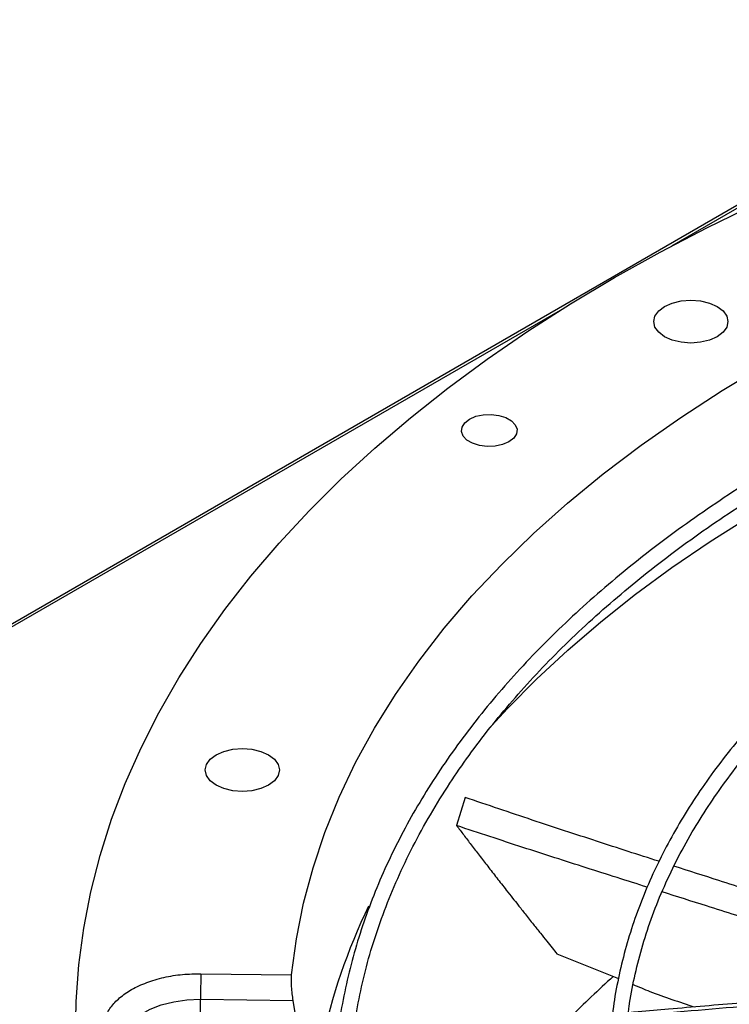
# Model space of a CAD drawing. Units: inches. Extents: x 0.1 to 11, y 0.5 to 8.5.
# Drawn here: x 1.6 to 1.7, y 7.6 to 7.8 of the extents above; entities that cross this region are included whole.
import ezdxf

# ---------------------------------------------------------------- set-up
doc = ezdxf.new("R2010")
doc.units = ezdxf.units.IN
doc.header["$MEASUREMENT"] = 0

msp = doc.modelspace()

# ---------------------------------------------------------------- linework, layer by layer
at = {"linetype": 'Continuous', "lineweight": 25}
for p, q in [((2.556334215572941, 8.20859312885382), (1.286319928934672, 7.475610492041976)), ((2.137893015215389, 7.966649240726634), (1.712002773941742, 7.720848736491753)), ((1.695143154938179, 7.711118288477985), (1.286974516383938, 7.47554572201236)), ((1.680732334121023, 7.637354427162073), (1.679461528131397, 7.633092806057143)), ((1.694648262831657, 7.613673510891351), (1.703970515436077, 7.609908633660523)), ((1.640735163076544, 7.610664507495203), (1.654459244944349, 7.61048606610854)), ((1.640669579851556, 7.602041185719155), (1.640671836045478, 7.606785710802024)), ((1.640671836045478, 7.606785710802024), (1.654701916588506, 7.606603290801085)), ((1.655763568813685, 7.600308726840458), (1.654701916780368, 7.606603289663446))]:
    msp.add_line(p, q, dxfattribs=at)
at = {"linetype": 'Continuous', "lineweight": 25, "flags": 128}
for points in [[(1.703392650541157, 7.716087579784259), (1.710314633542302, 7.719946977034984), (1.71746330307232, 7.723666183025165), (1.724830139926638, 7.72724076550674), (1.732406364906559, 7.730666464582213), (1.740182949281599, 7.733939197781257), (1.748150625549199, 7.737055064925871), (1.756299898478978, 7.740010352778295), (1.764621056428383, 7.74280153946615), (1.773104182916231, 7.745425298679509), (1.781739168440376, 7.747878503634935), (1.790515722525385, 7.750158230801722), (1.799423385985898, 7.752261763385923), (1.808451543391032, 7.754186594568007), (1.817589435714994, 7.755930430490278)], [(1.621744929748925, 7.600920386223386), (1.621827995115962, 7.606474896776621), (1.622243198211092, 7.612024442891738), (1.622990044228942, 7.617562411069755), (1.624067643138997, 7.623082201609337), (1.625474710746272, 7.628577236471789), (1.627209570221709, 7.634040967120217), (1.629270154100486, 7.639466882323559), (1.631654006745854, 7.644848515916125), (1.634358287275567, 7.650179454503464), (1.63737977294741, 7.655453345105317), (1.640714862999811, 7.660663902726589), (1.644359582942927, 7.665804917847294), (1.648309589295124, 7.670870263822559), (1.652560174759186, 7.67585390418386), (1.657106273832089, 7.680749899832801), (1.661942468841656, 7.685552416118838), (1.6670629964029, 7.690255729792561), (1.672461754286359, 7.69485423582618), (1.67813230869024, 7.699342454093154), (1.684067901907696, 7.703715035898956), (1.690261460380122, 7.707966770355214), (1.69670560312684, 7.712092590589629), (1.703392650541157, 7.716087579784259)], [(1.710963444465117, 7.711718132486282), (1.712128274505536, 7.712233988046685), (1.71348474781767, 7.712558268408503), (1.714940422986976, 7.712668874400976), (1.716396098156281, 7.712558268408503), (1.717752571468416, 7.712233988046685), (1.718917401508835, 7.711718132486282), (1.719811207035257, 7.711045856431243), (1.720373076678141, 7.710262974383731), (1.720564719949855, 7.709422838461509), (1.720373076678141, 7.708582702539288), (1.719811207035257, 7.707799820491775), (1.718917401508835, 7.707127544436736)], [(1.718917401508835, 7.707127544436736), (1.717752571468416, 7.706611688876333), (1.716396098156281, 7.706287408514515), (1.714940422986976, 7.706176802522043), (1.71348474781767, 7.706287408514515), (1.712128274505536, 7.706611688876333), (1.710963444465117, 7.707127544436736), (1.710069638938694, 7.707799820491775), (1.709507769295811, 7.708582702539288), (1.709316126024096, 7.709422838461509), (1.709507769295811, 7.710262974383731), (1.710069638938694, 7.711045856431243), (1.710963444465117, 7.711718132486282)], [(1.654459244944356, 7.61048606610854), (1.655182433525445, 7.615919495038872), (1.656265663688247, 7.621332951295366), (1.657707345836708, 7.626718490851909), (1.659505364361116, 7.632068210649003), (1.661657080742669, 7.637374260191186), (1.664159337425397, 7.642628853067316), (1.667008462449743, 7.647824278376802), (1.670200274841017, 7.652952912045046), (1.673730090744803, 7.658007228011457), (1.677592730300328, 7.662979809273641), (1.681782525241689, 7.667863358771542), (1.686293327215811, 7.672650710095587), (1.691118516804899, 7.677334838003094), (1.696251013240163, 7.681908868727536), (1.701683284792559, 7.686366090065508), (1.707407359825295, 7.69069996122661), (1.713414838491877, 7.694904122431792), (1.71969690506255, 7.698972404246073), (1.726244340861013, 7.702898836631933)], [(1.687383276240369, 7.691216319334306), (1.68642212131433, 7.690801056695298), (1.68529719008331, 7.690558899469075), (1.684099617785424, 7.690509465793944), (1.682926424606009, 7.690656760492268), (1.681872655679214, 7.690988850623587), (1.681023681096482, 7.691478832220474), (1.68044827972946, 7.692087009887985), (1.68019306717486, 7.692764112688467), (1.680278719236048, 7.693455285779915), (1.68069829689242, 7.69410453442902), (1.681417808457581, 7.694659260371465)], [(1.681417808457581, 7.694659260371465), (1.68237896338362, 7.695074523010474), (1.68350389461464, 7.695316680236695), (1.684701466912526, 7.695366113911827), (1.685874660091941, 7.695218819213503), (1.686928429018736, 7.694886729082185), (1.687777403601468, 7.694396747485298), (1.68835280496849, 7.693788569817787), (1.688608017523091, 7.693111467017303), (1.688522365461902, 7.692420293925856), (1.68810278780553, 7.69177104527675), (1.687383276240369, 7.691216319334306)], [(1.684189334769756, 7.647586946181413), (1.687150614882502, 7.650809438137701), (1.691583398968239, 7.655288026812572), (1.696298254865976, 7.659669609894921), (1.701288817741773, 7.663948272453454), (1.706548350570226, 7.668118238494744), (1.712069753229131, 7.672173878760558), (1.717845572084316, 7.676109718327087), (1.723868010051699, 7.679920443995839)], [(1.643031936564221, 7.643810754367215), (1.64419676660464, 7.644326609927619), (1.645553239916775, 7.644650890289437), (1.64700891508608, 7.644761496281911), (1.648464590255386, 7.644650890289437), (1.64982106356752, 7.644326609927619), (1.65098589360794, 7.643810754367215), (1.651879699134362, 7.643138478312177), (1.652441568777246, 7.642355596264665), (1.652633212048961, 7.641515460342443), (1.652441568777246, 7.640675324420222), (1.651879699134363, 7.63989244237271), (1.650985893607939, 7.639220166317671)], [(1.650985893607939, 7.639220166317671), (1.64982106356752, 7.638704310757267), (1.648464590255386, 7.638380030395449), (1.64700891508608, 7.638269424402976), (1.645553239916775, 7.638380030395449), (1.644196766604641, 7.638704310757269), (1.643031936564222, 7.639220166317671), (1.6421381310378, 7.63989244237271), (1.641576261394916, 7.640675324420222), (1.641384618123201, 7.641515460342443), (1.641576261394916, 7.642355596264665), (1.6421381310378, 7.643138478312176), (1.643031936564221, 7.643810754367215)], [(1.628740238615536, 7.600006450351675), (1.628739963695946, 7.600052679749719), (1.628922350133281, 7.601238750356417), (1.62946380807352, 7.602387744579816), (1.63034741162539, 7.603463745038612), (1.631545539478836, 7.604433116125263), (1.633020738342895, 7.605265555449877), (1.634726893729765, 7.605935041088213), (1.636610671486542, 7.606420645023), (1.638613185012578, 7.606707187350516), (1.640671836045478, 7.606785710802024)]]:
    msp.add_lwpolyline(points, dxfattribs=at)
at = {"linetype": 'Continuous', "lineweight": 25}
for centre, radius, start, end in [((1.747617847783397, 7.581456495521435), 0.09053597861449306, 154.1707002662185, 168.1722914718823), ((1.761312890115851, 7.606755984384772), 0.1206410577327238, 178.1434092422759, 179.9858821010207), ((1.802855498261282, 7.499566467866307), 0.1489345590888221, 132.0109093750673, 135.4905166927143)]:
    msp.add_arc(centre, radius, start, end, dxfattribs=at)
for points, knots in [([(1.900532754007061, 7.730195477367589), (1.897717999245629, 7.730179847236853), (1.893740166344559, 7.730157758616861), (1.887839931420261, 7.730009005800649), (1.882753173557018, 7.729827969448177), (1.876689397223003, 7.729523679898316), (1.870323085560893, 7.729107943126473), (1.863665416627772, 7.728565288866336), (1.856815050869207, 7.727890930562441), (1.849830498407519, 7.727080453420679), (1.842758036466895, 7.726131123768024), (1.83563378046961, 7.725041210136058), (1.828486984484401, 7.723809792659046), (1.821342009133719, 7.722436587359678), (1.814219654711599, 7.720921831014916), (1.807138066988569, 7.71926619579358), (1.800113364959188, 7.717470726139502), (1.793160083419258, 7.715536790231797), (1.786291490026281, 7.713466041708588), (1.779519815796633, 7.711260388554542), (1.772856424933474, 7.708921967077442), (1.766311941515205, 7.706453119505224), (1.75989634512376, 7.703856374158927), (1.753619043883137, 7.701134427442216), (1.747488930952175, 7.698290127088573), (1.741514428861075, 7.69532645625064), (1.735703524938771, 7.692246518122274), (1.730063800280759, 7.689053520865617), (1.724602454144829, 7.685750762681743), (1.719326325263618, 7.682341616921643), (1.714241918526916, 7.678829522195977), (1.709355417582538, 7.6752179650051), (1.704672702021646, 7.671510464613736), (1.700199360265978, 7.66771055306506), (1.695940714763101, 7.663821764033866), (1.691901844878464, 7.659847619667015), (1.688087611193344, 7.65579161770711), (1.68450268256645, 7.651657219994777), (1.681151565777817, 7.647447842908262), (1.678038639441761, 7.643166850381116), (1.675168186264825, 7.638817550572706), (1.672544445258967, 7.634403196385115), (1.670171601167074, 7.629926994129663), (1.66805401757082, 7.625392110075022), (1.666195559405842, 7.620801719939331), (1.664602324800862, 7.61615893936298), (1.663272566568965, 7.611467249880468), (1.66223467811532, 7.606729119092129), (1.661580282024501, 7.602962820445247), (1.661372476626068, 7.600773919314185), (1.661316348236263, 7.600182695520886)], [0, 0, 0, 0, 0.02339591806322814, 0.03306328988152935, 0.04908860314937263, 0.06575586415646359, 0.08365199592079905, 0.1023383278076574, 0.1216370768380386, 0.1414064479348215, 0.1615456904808074, 0.1819802513170253, 0.2026539567047833, 0.2235236704697823, 0.2445557065257223, 0.2657233623417232, 0.2870051913714029, 0.3083837711891912, 0.329844810557947, 0.3513764925489148, 0.3729689850135223, 0.394614071748167, 0.4163048721548624, 0.4380356268483573, 0.4598015332013397, 0.4815986193212756, 0.5034236480951786, 0.5252740451597719, 0.5471478462407443, 0.5690436604460952, 0.5909606469201378, 0.6128984090630926, 0.6348571448037416, 0.6568376024244056, 0.6788410827790341, 0.7008694597771613, 0.7229252057796787, 0.7450114209452197, 0.7671318648315125, 0.7892909880234192, 0.8114939607858395, 0.8337466947071405, 0.8560558520022634, 0.8784288356396768, 0.9008737518997819, 0.9233993356625846, 0.9460148281316085, 0.9687297974527226, 0.991553895466149, 0.9999999999999999, 0.9999999999999999, 0.9999999999999999, 0.9999999999999999]), ([(1.663680911397675, 7.600450686306279), (1.663690460575648, 7.600559162806273), (1.66384285712349, 7.602290353089549), (1.664421006101245, 7.60564466747203), (1.665442922181328, 7.610514601561529), (1.666811606595981, 7.615387773901968), (1.668487650651049, 7.620257394747152), (1.670484844414496, 7.625114566060352), (1.672801384017465, 7.629950495897133), (1.675438388428455, 7.634756045536566), (1.678291032191142, 7.639354579998763), (1.681317322051162, 7.643739266751226), (1.684476133256994, 7.647906034019131), (1.68787394093284, 7.652009795394863), (1.691506922516466, 7.656046093929937), (1.695371095871988, 7.660010613061463), (1.69946223622795, 7.663899083232215), (1.7037758704416, 7.667707284394741), (1.708307274430683, 7.671431053793425), (1.713051471678409, 7.675066293562761), (1.718003233235471, 7.678608979021125), (1.723157071706821, 7.682055162194738), (1.728507249389613, 7.685400985501805), (1.734047782499663, 7.688642690496044), (1.739772452260838, 7.691776629010186), (1.745674800008221, 7.694799264839503), (1.751748127230353, 7.697707179138725), (1.757985496275668, 7.700497076459712), (1.764379729027707, 7.703165790252887), (1.770923402606407, 7.70571028790448), (1.777608840595072, 7.708127675325124), (1.784428097536211, 7.710415201096756), (1.791372933179006, 7.712570260166313), (1.798434770804645, 7.714590397039792), (1.805604630142477, 7.716473308368039), (1.812873018375242, 7.718216844684804), (1.820229749213125, 7.719819010832813), (1.827663632476789, 7.721277963969485), (1.835161916704227, 7.72259200715318), (1.842709225812824, 7.723759571938359), (1.850285361502937, 7.724779179622942), (1.857860241514611, 7.725649323003814), (1.865380311238678, 7.726368169608554), (1.872722134567816, 7.726932141379108), (1.879557511864406, 7.727334927888957), (1.885497600157279, 7.72758901260859), (1.89092071149431, 7.727751594432772), (1.895788734718876, 7.727830350571439), (1.899916754566144, 7.727866533572507), (1.902207673988841, 7.727837146737674), (1.903045092193056, 7.727826404731556)], [0, 0, 0, 0, 0.00158423644117771, 0.02528303119605993, 0.04912396997766525, 0.07310117291687693, 0.0972070984883977, 0.1214329528134996, 0.1457691251720684, 0.1702056129060633, 0.1947324078155132, 0.2167545566279071, 0.2387668049664098, 0.260768920577684, 0.2827623319118577, 0.3047483628696023, 0.3267282038482518, 0.3487028942994979, 0.37067331495399, 0.3926401868092927, 0.4146040743802902, 0.4365653911427614, 0.4585243143510785, 0.4804809755545716, 0.5024353875673881, 0.5243874221888388, 0.5463368073961707, 0.568283117870593, 0.5902257581922585, 0.6121639361870654, 0.6340966227154762, 0.6560224922483995, 0.6779398353653852, 0.6998464288923605, 0.721739339963115, 0.7436146232490157, 0.7654668384669456, 0.7872882515568321, 0.8090674488877619, 0.8307867913200009, 0.8524173908667712, 0.8739082553545338, 0.8951598366249757, 0.9159478199340977, 0.9356382767282038, 0.9524252283932533, 0.9655933917729708, 0.9809002160639432, 0.9930183023435303, 1, 1, 1, 1]), ([(1.900532754007063, 7.710992842215119), (1.897978585962621, 7.71097724956723), (1.894367802216909, 7.710955206507192), (1.889011935397017, 7.710806723690576), (1.884393278424469, 7.710625899573526), (1.878890068622187, 7.71032198517439), (1.87311592849704, 7.709906842322023), (1.867082725997936, 7.709365148259842), (1.860881681240982, 7.708692297986498), (1.854567538822599, 7.707884097098564), (1.848183904958228, 7.706938068053391), (1.84176512350767, 7.705852768691888), (1.835339268493231, 7.704627599454016), (1.828929926355543, 7.703262625476244), (1.822557401746561, 7.701758459221932), (1.816239535422171, 7.700116172768341), (1.809992269857619, 7.698337232172347), (1.80383004702846, 7.696423446212144), (1.797766092595683, 7.69437692516225), (1.791812621934885, 7.692200046478888), (1.785980991592005, 7.689895425301597), (1.780281812161183, 7.687465888286939), (1.774725033642928, 7.684914449719233), (1.769320011079142, 7.682244289134891), (1.764075556076115, 7.67945872990677), (1.758999978344045, 7.676561218391355), (1.754101120364958, 7.673555303365369), (1.749386389434, 7.670444616796047), (1.74486279282673, 7.667232859290661), (1.740536955216335, 7.663923775635601), (1.73641514388618, 7.660521133887976), (1.732503290640184, 7.657028699610259), (1.728807029636348, 7.653450222267908), (1.725331730801427, 7.64978941726951), (1.722082536797856, 7.646049950044015), (1.719064406098208, 7.642235422695848), (1.716282153749461, 7.638349364644133), (1.713740522308611, 7.634395227278699), (1.711444160708418, 7.630376389098362), (1.709397966417481, 7.626296155200823), (1.707606077991319, 7.622157821323663), (1.706075934807892, 7.617964550304801), (1.704803298167254, 7.613720019760772), (1.70382878289788, 7.60942625045119), (1.703259298937935, 7.606354005506462), (1.703100355642901, 7.604711842323055), (1.703081752496761, 7.604519639174893)], [0, 0, 0, 0, 0.02585808489440106, 0.0365551330246854, 0.05428428135601305, 0.07272294705514, 0.09251938457379537, 0.1131871104981898, 0.1345288115279533, 0.1563871343888642, 0.1786502994032325, 0.2012356186122016, 0.2240808207188453, 0.2471381228747652, 0.2703702505178423, 0.2937477021470462, 0.3172468351765851, 0.340848502930667, 0.3645370688353872, 0.3882996837034505, 0.4121257499635014, 0.4360065211703915, 0.459934801201651, 0.4839047182684565, 0.5079115561390182, 0.5319516299731896, 0.5560221976497446, 0.5801213999158712, 0.6042481962548684, 0.6284022503193901, 0.6525841729204386, 0.6767954144014072, 0.7010382986643177, 0.7253160643503277, 0.7496329154556615, 0.7739940785117033, 0.798405862551345, 0.8228757164297303, 0.8474122756966468, 0.8720253880641996, 0.8967261026939218, 0.9215266044844824, 0.9464400711966404, 0.9714804300859332, 0.9966619936574617, 1, 1, 1, 1]), ([(1.705480854310383, 7.60473925782923), (1.705513125586108, 7.605040611786184), (1.705703532978789, 7.606818664247071), (1.706351209505919, 7.610072091850834), (1.70744461354816, 7.614500481452168), (1.708882302103424, 7.618930359272635), (1.710633907653602, 7.623353470842923), (1.71271080742244, 7.627759460599333), (1.715025403862613, 7.631981117700614), (1.717535796115533, 7.636008124023504), (1.72019941181837, 7.639833455566122), (1.7231045549577, 7.643599667990139), (1.726247240887122, 7.647301889042173), (1.729623294756736, 7.650935384863121), (1.73322825346053, 7.654495466749224), (1.737057358996446, 7.657977493317158), (1.741105550479448, 7.661376880321555), (1.74536745982189, 7.66468911120587), (1.749837409584299, 7.667909748980568), (1.754509403044133, 7.671034441676483), (1.759377134744236, 7.674058942453516), (1.764433994687232, 7.676979121731325), (1.769673082660233, 7.679790982855118), (1.775087199010259, 7.682490664186349), (1.78066884318443, 7.685074447063243), (1.786410211555852, 7.687538764101101), (1.792303190774542, 7.68988020661313), (1.798339344275467, 7.692095531249459), (1.80450988808835, 7.694181665863095), (1.810805649715823, 7.696135714572787), (1.817216999565315, 7.697954961903546), (1.823733736404711, 7.699636875752604), (1.830344892556467, 7.701179108490844), (1.8370383917344, 7.702579495167599), (1.843800419003455, 7.703836044585071), (1.850614183356002, 7.70494691987123), (1.85745726461144, 7.705910371713147), (1.86429519636874, 7.706724616479971), (1.871062937940158, 7.707387183217913), (1.877592741888309, 7.707893034870366), (1.883474958587846, 7.70823510082537), (1.888621858005806, 7.708452317376338), (1.894163563611585, 7.708601865710062), (1.898607654436909, 7.708677029386378), (1.901569015298792, 7.708638670986135), (1.902087125498979, 7.708631959923433)], [0, 0, 0, 0, 0.005394880649822589, 0.03183094362705537, 0.05845583592984431, 0.08525948273409321, 0.112229444608364, 0.139351701594579, 0.1666114376089672, 0.1910624927286532, 0.2154965057644927, 0.2399138138882861, 0.2643168152711194, 0.2887077788177679, 0.3130887656940093, 0.3374615813854844, 0.3618277523323092, 0.3861885197886553, 0.4105448445352793, 0.4348974172286484, 0.4592465155570315, 0.483592340125524, 0.5079348692406882, 0.5322738291992737, 0.5566086852347812, 0.5809386173233846, 0.6052624777176633, 0.6295787228136029, 0.6538853077417585, 0.6781795247896779, 0.7024577538664555, 0.7267150695516416, 0.7509446038578317, 0.7751364719763971, 0.7992758704320072, 0.8233394975589137, 0.8472882752965455, 0.8710509968757059, 0.8944823123218211, 0.9172318440367622, 0.9381802592734076, 0.9547222243615257, 0.9698151266545499, 0.9947189513534417, 1, 1, 1, 1]), ([(1.710132677003069, 7.627667489486505), (1.710113076934004, 7.627673773428324), (1.707062397647974, 7.628651846060323), (1.700686778430592, 7.630714834565641), (1.690941153892196, 7.633905710945721), (1.684148105195945, 7.636200520511657), (1.680732334123914, 7.637354427171485)], [0, 0, 0, 0, 0.002136817804623126, 0.3325879002312073, 0.6644029734732834, 1, 1, 1, 1]), ([(1.67946152806139, 7.633092805817301), (1.67981738619195, 7.632621461778937), (1.680549325078039, 7.631651988270316), (1.681691176056412, 7.630154422798834), (1.682905229649333, 7.628572759213957), (1.684194010590229, 7.626905620803788), (1.685558769098576, 7.62515181224322), (1.686817191020546, 7.623544776155184), (1.687897539855859, 7.622172173897746), (1.688844127499431, 7.620973359571356), (1.689892951782555, 7.619648244270836), (1.691025700716475, 7.618221073104765), (1.692126384026525, 7.6168373822059), (1.693077834524146, 7.615642856623944), (1.693903808881088, 7.614606870225776), (1.694414382489233, 7.613966738431578), (1.694648262679402, 7.613673511082234)], [0, 0, 0, 0, 0.07423223084709347, 0.1526829140387445, 0.2353454367793585, 0.3222128073991865, 0.4132776621185102, 0.5085322710294745, 0.5715260757401616, 0.625477731033352, 0.693321452037348, 0.7750386470336598, 0.8436731264270575, 0.9038500887620224, 0.9559562829601164, 1, 1, 1, 1]), ([(1.708348645988144, 7.623763971010609), (1.708348486283192, 7.623764021577154), (1.705360505185043, 7.624710090438919), (1.699107738098512, 7.626691053111057), (1.689517932763816, 7.629765560313383), (1.682826467612078, 7.631979487457305), (1.679461528061475, 7.633092805817306)], [0, 0, 0, 0, 1.770476203052504e-05, 0.3312451728369818, 0.6637030132342582, 1, 1, 1, 1]), ([(1.746804058737647, 7.61575478184753), (1.746534245404831, 7.615847453357947), (1.743198049632634, 7.616993320754614), (1.736988438794398, 7.619023649806515), (1.728069848017358, 7.621921217898403), (1.719995110862268, 7.624504625987734), (1.714659292219, 7.626215944094332), (1.712383101635425, 7.626945970060386)], [0, 0, 0, 0, 0.02451695742707636, 0.3031479907311331, 0.5577160346739668, 0.8113274336242174, 1, 1, 1, 1]), ([(1.745729784568603, 7.611588038586292), (1.745146244459466, 7.611792605704277), (1.741494717030285, 7.613072693277933), (1.734993904382681, 7.6152272730298), (1.726130505014053, 7.618119677641436), (1.718119894581035, 7.620672662756274), (1.71283546718009, 7.622344085185365), (1.710572425010773, 7.62305986745519)], [0, 0, 0, 0, 0.05154759435146533, 0.3225612973902522, 0.5698042674635093, 0.8157698062771346, 1, 1, 1, 1]), ([(1.660101860309069, 7.59953906825458), (1.665793858851187, 7.600184404572868), (1.677206130012803, 7.601478282812692), (1.694432613193478, 7.603221629629719), (1.711648899757032, 7.604809721025662), (1.728674626784989, 7.606214319341148), (1.745131452567758, 7.607419446360949), (1.760547468024015, 7.608411209482955), (1.774744903020694, 7.609208243174919), (1.787753987502172, 7.609844962918784), (1.799949913185199, 7.610354406167248), (1.811429612421909, 7.610766018753585), (1.818869880303029, 7.610975689310362), (1.82247681744694, 7.611077334645087)], [0, 0, 0, 0, 0.1058059909436551, 0.2121375559459019, 0.3195188141450879, 0.4246774484232352, 0.5270209003093217, 0.6235008901977377, 0.7091257490435008, 0.7887511529131123, 0.8631545041733893, 0.9336592297803573, 1, 1, 1, 1]), ([(1.822539433825498, 7.611592699091364), (1.820295670601913, 7.61153096592435), (1.815997617487783, 7.611412712613152), (1.809867236906924, 7.611216291056008), (1.804396756218501, 7.611024995152436), (1.799663889363392, 7.610846287583534), (1.795660274443482, 7.610685757938205), (1.787948284849147, 7.610360992549006), (1.776671021032779, 7.609825210880556), (1.761624685565722, 7.608986624593533), (1.749782946966317, 7.608230891989129), (1.740731442762864, 7.607601255609103), (1.734521782939371, 7.607147821407241), (1.728465227818316, 7.606684909108345), (1.722657274209736, 7.606221848880534), (1.717057192931095, 7.605757824899309), (1.711854496765536, 7.605310814222312), (1.706639683885497, 7.604848209056629), (1.701090796864879, 7.604340252265485), (1.694629583539489, 7.603727104958171), (1.687278320869551, 7.603001352454301), (1.679043679347251, 7.60215167775359), (1.669923402763704, 7.601169856588158), (1.663551814319629, 7.600440063630734), (1.660217739575457, 7.600058183305415)], [0, 0, 0, 0, 0.04128061458638109, 0.0790753107151537, 0.11281897727778, 0.1419762205586338, 0.1662116178913145, 0.1865425774818247, 0.2840101383725942, 0.3740009102934199, 0.4640016569964304, 0.5025664795788579, 0.5411760707879582, 0.5787395182888916, 0.6145252046268679, 0.6485871542594642, 0.6823516460900223, 0.7108274338227336, 0.7451537277847975, 0.7851488196403669, 0.8305890755513153, 0.8814971880321555, 0.9379907795421495, 1, 1, 1, 1]), ([(1.640735163076544, 7.593953727115727), (1.639796103267217, 7.593972068332293), (1.63788611325672, 7.594009373240961), (1.63508603152357, 7.594479227383297), (1.632466271239973, 7.595251107526955), (1.630186956009849, 7.596311318813296), (1.628352303204975, 7.597585074645458), (1.626987239598929, 7.599031760799892), (1.626126382175919, 7.600621625316462), (1.625828164545614, 7.602309117305494), (1.62612638217594, 7.603996609294525), (1.626987239598969, 7.605586473811091), (1.628352303205032, 7.607033159965519), (1.630186956009913, 7.608306915797674), (1.632466271240036, 7.609367127084006), (1.63508603152362, 7.610139007227653), (1.637886113256748, 7.610608861369979), (1.639796103267227, 7.61064616627864), (1.640735163076544, 7.610664507495203)], [0, 0, 0, 0, 0.06099538517972528, 0.1240608694169361, 0.1879940699802732, 0.2514904633281101, 0.3132974437697411, 0.3737131546185604, 0.436213064606772, 0.5000000000009956, 0.5637869353952201, 0.6262868453834336, 0.6867025562322461, 0.7485095366737925, 0.812005930021395, 0.8759391305843183, 0.9390046148209565, 1, 1, 1, 1]), ([(1.654701916588506, 7.606603290801085), (1.654652734151369, 7.606930333195987), (1.654554756678944, 7.607581841927431), (1.654457046557873, 7.608711527409431), (1.65441611407887, 7.609762665390979), (1.65444502193239, 7.610247514506513), (1.654459244944349, 7.61048606610854)], [0, 0, 0, 0, 0.2527954369525852, 0.5035996464423403, 0.7557650497999168, 1, 1, 1, 1]), ([(1.706193371135797, 7.6090109129951), (1.707032063300785, 7.608665477779758), (1.710034935407605, 7.607428673841239), (1.713215386713482, 7.606378657522895), (1.715507548576291, 7.605621907260506)], [0, 0, 0, 0, 0.2792966650442432, 1, 1, 1, 1])]:
    msp.add_open_spline(points, degree=3, knots=knots, dxfattribs=at)

doc.saveas('drawing.dxf')
